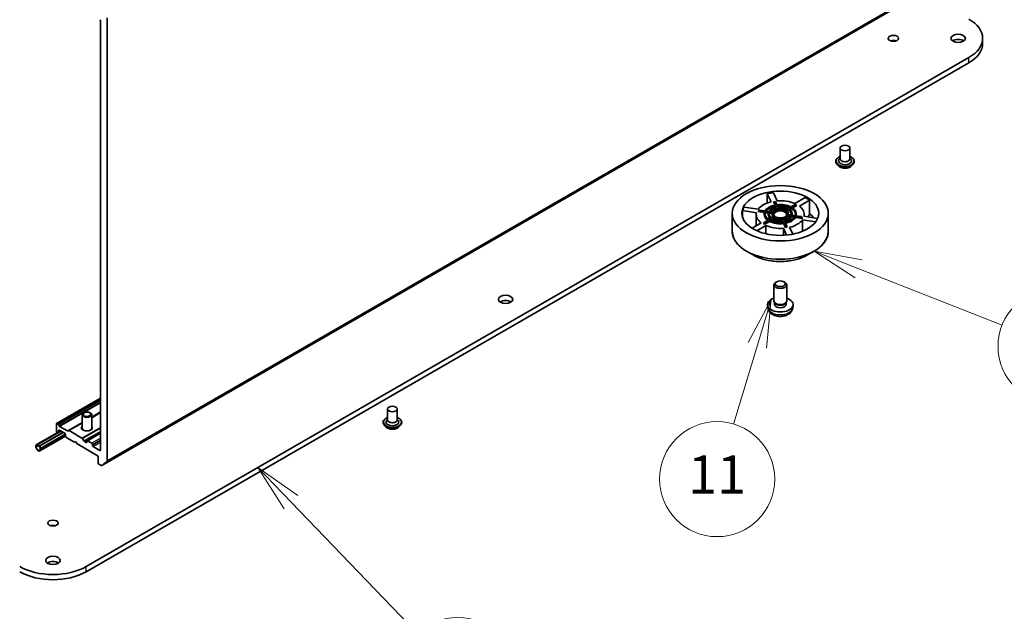
# Model space of a CAD drawing. Units: millimetres. Extents: x 36 to 8894, y 20 to 1566.
# Drawn here: x 803 to 931, y 151 to 228 of the extents above; entities that cross this region are included whole.
import ezdxf

# ---------------------------------------------------------------- set-up
doc = ezdxf.new("R2010")
doc.units = ezdxf.units.MM
doc.header["$LTSCALE"] = 2.5
for name, color, linetype, lineweight in [('Symbol (TK)', 100, 'Continuous', 18), ('Visible (ISO)', 7, 'Continuous', 35), ('Visible Narrow (ISO)', 7, 'Continuous', 25)]:
    doc.layers.add(name, color=color, linetype=linetype, lineweight=lineweight)
doc.styles.add('Note Text (TK2)', font='MS PGothic.ttf')

# ---------------------------------------------------------------- blocks, each defined once
blk = doc.blocks.new('Balloon2')
at = {"layer": 'Symbol (TK)', "color": 100}
for p, q in [((335.374, 66.102), (333.64, 67.902)), ((335.735, 66.449), (333.64, 67.902)), ((333.64, 67.902), (335.014, 65.755)), ((335.374, 66.102), (341.98, 59.243))]:
    blk.add_line(p, q, dxfattribs=at)
at = {"layer": 'Symbol (TK)'}
blk.add_circle((344.053, 57.091), 3, dxfattribs=at)
at = {"layer": 'Symbol (TK)', "color": 7, "insert": (344.053, 57.085), "char_height": 2, "attachment_point": 5, "style": 'Note Text (TK2)'}
blk.add_mtext('6', dxfattribs=at)
blk = doc.blocks.new('Balloon3')
at = {"layer": 'Symbol (TK)', "color": 100}
for p, q in [((364.939, 78.269), (362.613, 79.187)), ((365.122, 78.734), (362.613, 79.187)), ((362.613, 79.187), (364.755, 77.804)), ((364.939, 78.269), (372.406, 75.323))]:
    blk.add_line(p, q, dxfattribs=at)
at = {"layer": 'Symbol (TK)'}
blk.add_circle((375.191, 74.224), 3, dxfattribs=at)
at = {"layer": 'Symbol (TK)', "color": 7, "insert": (375.191, 74.207), "char_height": 2, "attachment_point": 5, "style": 'Note Text (TK2)'}
blk.add_mtext('7', dxfattribs=at)
blk = doc.blocks.new('Balloon4')
at = {"layer": 'Symbol (TK)', "color": 100}
for p, q in [((360.381, 76.673), (359.182, 74.423)), ((359.661, 74.279), (360.381, 76.673)), ((360.14, 74.135), (360.381, 76.673)), ((359.661, 74.279), (358.424, 70.168))]:
    blk.add_line(p, q, dxfattribs=at)
at = {"layer": 'Symbol (TK)'}
blk.add_circle((357.563, 67.305), 3, dxfattribs=at)
at = {"layer": 'Symbol (TK)', "color": 7, "insert": (357.563, 67.281), "char_height": 2, "attachment_point": 5, "style": 'Note Text (TK2)'}
blk.add_mtext('11', dxfattribs=at)
blk = doc.blocks.new('Balloon12')
at = {"layer": 'Symbol (TK)', "color": 100}
for p, q in [((372.413, 92.716), (370.203, 93.885)), ((372.647, 93.158), (370.203, 93.885)), ((370.203, 93.885), (372.179, 92.274)), ((372.413, 92.716), (375.731, 90.961))]:
    blk.add_line(p, q, dxfattribs=at)
at = {"layer": 'Symbol (TK)'}
blk.add_circle((378.376, 89.561), 3, dxfattribs=at)
at = {"layer": 'Symbol (TK)', "color": 7, "insert": (378.376, 89.555), "char_height": 2, "attachment_point": 5, "style": 'Note Text (TK2)'}
blk.add_mtext('2', dxfattribs=at)

msp = doc.modelspace()

# ---------------------------------------------------------------- linework, layer by layer
at = {"layer": 'Visible (ISO)'}
for p, q in [((813.7934, 170.0126), (925.752, 234.6519)), ((814.5089, 170.6272), (814.5089, 228.3884)), ((813.625, 227.9831), (813.625, 172.0531)), ((928.4676, 225.0233), (928.4676, 225.7037)), ((926.6737, 223.2032), (811.7688, 156.8629)), ((811.7688, 156.1825), (926.6737, 222.5228)), ((909.9325, 211.4151), (909.9325, 209.9862)), ((911.1825, 211.4151), (911.1825, 209.9862)), ((909.3492, 209.68), (909.3492, 209.6661)), ((909.703, 209.0814), (909.4963, 209.312)), ((909.9325, 210.0702), (909.81, 209.9266)), ((911.1825, 210.0702), (911.3051, 209.9266)), ((911.412, 209.0814), (911.6187, 209.312)), ((911.7659, 209.68), (911.7659, 209.6661)), ((900.9271, 204.4047), (900.4391, 205.4562)), ((900.4391, 204.2566), (900.4391, 205.4562)), ((901.2441, 205.5807), (901.7321, 204.5292)), ((901.2622, 204.3798), (901.2945, 204.4122)), ((901.4486, 203.9783), (901.2622, 204.3798)), ((901.2945, 204.4122), (901.4958, 204.4433)), ((901.2945, 204.4122), (901.492, 203.9866)), ((901.6933, 204.0178), (901.4958, 204.4433)), ((901.519, 203.9285), (901.6271, 203.6957)), ((901.519, 203.8264), (901.519, 203.9285)), ((901.5838, 203.6868), (901.519, 203.8264)), ((901.8283, 203.7268), (901.7203, 203.9596)), ((904.0684, 204.0453), (903.5288, 203.7338)), ((903.6761, 203.6488), (904.2157, 203.9603)), ((904.3041, 203.9092), (903.7574, 203.5936)), ((904.0265, 204.1743), (905.3598, 204.944)), ((904.0684, 204.0453), (904.2157, 203.9603)), ((904.2157, 203.9603), (904.3041, 203.9092)), ((905.949, 204.6038), (904.6158, 203.8341)), ((905.949, 204.6038), (905.949, 202.8152)), ((895.8812, 200.5566), (895.8812, 202.9099)), ((899.0318, 202.9702), (897.2105, 203.252)), ((897.2105, 202.3977), (897.2105, 203.252)), ((897.4262, 203.7167), (899.2475, 203.4349)), ((899.0062, 202.7398), (899.0062, 201.2758)), ((899.2366, 203.1253), (899.2905, 203.2415)), ((899.2366, 203.1253), (899.3574, 203.2087)), ((900.0653, 202.9971), (899.2366, 203.1253)), ((899.4113, 203.3249), (899.2905, 203.2415)), ((899.3574, 203.2087), (899.4113, 203.3249)), ((899.3574, 203.2087), (900.0944, 203.0947)), ((900.1483, 203.2109), (899.4113, 203.3249)), ((900.0478, 202.7398), (900.0478, 202.8418)), ((900.1951, 203.0791), (900.5983, 203.0167)), ((900.1951, 202.977), (900.1951, 203.0791)), ((900.5743, 202.9184), (900.1951, 202.977)), ((900.6522, 203.1329), (900.2491, 203.1953)), ((900.5687, 202.7398), (900.5687, 202.8418)), ((900.6992, 203.0011), (901.1031, 202.9386)), ((900.6992, 202.899), (900.6992, 203.0011)), ((901.0895, 202.8387), (900.6992, 202.899)), ((901.157, 203.0548), (900.7531, 203.1173)), ((901.0895, 202.7398), (901.0895, 202.8418)), ((901.6541, 203.6375), (901.7623, 203.4043)), ((901.6541, 203.5354), (901.6541, 203.6375)), ((901.7196, 203.3943), (901.6541, 203.5354)), ((901.9635, 203.4354), (901.8553, 203.6686)), ((903.0861, 203.4782), (902.7904, 203.3075)), ((902.9377, 203.2224), (903.2334, 203.3932)), ((903.2334, 203.2911), (903.0117, 203.1631)), ((903.1053, 202.6289), (903.5093, 202.5664)), ((903.1053, 202.5268), (903.1053, 202.6289)), ((903.5632, 202.6826), (903.1593, 202.7451)), ((903.4551, 203.6912), (903.1599, 203.5208)), ((903.1728, 202.743), (903.1728, 202.8418)), ((903.2334, 203.3932), (903.2334, 203.2911)), ((903.3072, 203.4358), (903.6024, 203.6062)), ((903.6024, 203.5041), (903.3861, 203.3793)), ((903.6024, 203.6062), (903.6024, 203.5041)), ((903.6101, 202.5508), (904.0133, 202.4884)), ((903.6101, 202.4487), (903.6101, 202.5508)), ((904.0672, 202.6046), (903.664, 202.667)), ((903.6937, 202.7398), (903.6937, 202.8418)), ((904.905, 202.475), (904.168, 202.589)), ((904.2145, 202.7398), (904.2145, 202.8418)), ((905.2562, 202.7398), (905.2562, 202.5054)), ((908.3812, 200.5566), (908.3812, 202.9099)), ((898.4514, 200.9555), (899.6466, 201.6455)), ((900.2358, 201.3053), (899.0653, 200.6295)), ((900.0467, 201.7234), (899.9583, 201.5703)), ((900.1056, 201.4853), (899.9583, 201.5703)), ((900.5862, 202.0349), (900.0467, 201.7234)), ((900.194, 201.6384), (900.0467, 201.7234)), ((900.7335, 201.8478), (900.1056, 201.4853)), ((900.1056, 201.4853), (900.194, 201.6384)), ((900.194, 201.6384), (900.7335, 201.9499)), ((900.2358, 201.3053), (900.2358, 200.2386)), ((900.9551, 202.2479), (900.66, 202.0775)), ((900.7335, 201.9499), (900.7335, 201.8478)), ((900.8073, 201.9924), (901.1024, 202.1628)), ((901.1024, 202.0608), (900.9032, 201.9457)), ((901.3246, 202.4612), (901.029, 202.2905)), ((901.1024, 202.1628), (901.1024, 202.0608)), ((901.1763, 202.2055), (901.472, 202.3762)), ((901.472, 202.2741), (901.2748, 202.1603)), ((901.472, 202.3762), (901.472, 202.2741)), ((902.2988, 202.2483), (902.407, 202.0151)), ((902.2988, 202.1462), (902.2988, 202.2483)), ((902.3618, 202.0105), (902.2988, 202.1462)), ((902.4341, 201.9568), (902.5421, 201.7241)), ((902.4341, 201.8548), (902.4341, 201.9568)), ((902.4971, 201.7189), (902.4341, 201.8548)), ((902.6083, 202.0462), (902.5, 202.2794)), ((902.5691, 201.6659), (902.7666, 201.2404)), ((902.5691, 201.5638), (902.5691, 201.6659)), ((902.7989, 201.0686), (902.5691, 201.5638)), ((902.7433, 201.7552), (902.6353, 201.988)), ((902.9678, 201.2715), (902.7666, 201.2404)), ((902.9678, 201.2715), (902.7703, 201.697)), ((903.0002, 201.0997), (902.9678, 201.2715)), ((903.4434, 202.4745), (903.1053, 202.5268)), ((903.9532, 202.3956), (903.6101, 202.4487)), ((904.114, 202.4728), (904.8511, 202.3588)), ((904.114, 202.3708), (904.114, 202.4728)), ((904.9718, 202.2381), (904.114, 202.3708)), ((904.905, 202.475), (904.8511, 202.3588)), ((904.8511, 202.3588), (904.9718, 202.2381)), ((905.0257, 202.3543), (904.905, 202.475)), ((905.0257, 202.3543), (904.9718, 202.2381)), ((906.7316, 201.779), (905.0149, 202.0446)), ((905.0149, 200.5516), (905.0149, 202.0446)), ((905.2306, 202.5093), (906.9933, 202.2367)), ((902.9428, 200.0614), (902.5303, 200.9503)), ((902.5303, 200.0323), (902.5303, 200.9503)), ((902.7666, 201.2404), (902.7989, 201.0686)), ((903.0002, 201.0997), (902.7989, 201.0686)), ((903.3352, 201.0749), (903.7511, 200.1788)), ((898.5784, 197.4765), (897.729, 197.9669)), ((905.684, 197.4765), (906.5333, 197.9669)), ((901.2978, 191.4789), (901.2978, 193.5782)), ((901.6683, 193.9914), (901.5418, 193.9183)), ((902.594, 193.9914), (902.7206, 193.9183)), ((902.9645, 191.4789), (902.9645, 193.5782)), ((901.4354, 191.181), (901.3517, 191.3088)), ((901.3873, 191.0026), (901.3873, 191.2544)), ((902.827, 191.181), (902.9107, 191.3088)), ((902.875, 191.0026), (902.875, 191.2544)), ((900.5062, 190.5842), (900.4677, 190.9431)), ((903.7561, 190.5842), (903.7947, 190.9431)), ((813.625, 178.7975), (807.9056, 175.4954)), ((813.625, 176.9691), (812.4822, 176.3093)), ((851.007, 177.3944), (851.007, 175.9655)), ((852.257, 177.3944), (852.257, 175.9655)), ((811.2322, 174.895), (811.2322, 176.6629)), ((812.4822, 174.895), (812.4822, 176.6629)), ((850.4236, 175.6593), (850.4236, 175.6455)), ((851.007, 176.0496), (850.8844, 175.906)), ((852.257, 176.0496), (852.3795, 175.906)), ((852.8403, 175.6593), (852.8403, 175.6455)), ((805.2712, 172.737), (808.4139, 174.5514)), ((808.4837, 174.5111), (805.3901, 172.725)), ((808.7489, 174.358), (805.6553, 172.5719)), ((808.7548, 174.3546), (805.6553, 172.5651)), ((807.8797, 174.5196), (807.8797, 175.4382)), ((807.9681, 175.4892), (808.0788, 175.4253)), ((807.9681, 174.3665), (807.9904, 174.3536)), ((808.1485, 174.4026), (808.0529, 174.3474)), ((808.1413, 175.3593), (808.2369, 175.1938)), ((808.1485, 174.4026), (808.4101, 174.5536)), ((808.1744, 174.4598), (808.1744, 174.5877)), ((808.2628, 174.6387), (808.9699, 174.2304)), ((808.2994, 175.1279), (809.331, 174.5322)), ((809.3935, 174.5261), (809.489, 174.5812)), ((811.2322, 175.5876), (809.489, 174.5812)), ((809.5515, 174.575), (811.2166, 173.6137)), ((811.3324, 174.6761), (811.2726, 174.7674)), ((811.2961, 174.6953), (811.2961, 174.7315)), ((812.3821, 174.6761), (812.4418, 174.7674)), ((812.4183, 174.6953), (812.4183, 174.7315)), ((850.7775, 175.0607), (850.5708, 175.2913)), ((852.4865, 175.0607), (852.6932, 175.2913)), ((805.731, 171.9406), (809.0783, 173.8732)), ((809.0582, 174.0773), (809.0582, 173.9495)), ((809.1797, 173.6969), (809.0841, 173.8624)), ((809.2422, 173.6309), (810.2368, 173.0567)), ((810.2368, 173.0567), (810.3841, 173.1418)), ((810.3841, 173.1418), (810.5314, 172.8866)), ((811.2791, 173.5477), (811.463, 173.2291)), ((811.7688, 173.0227), (811.5255, 173.1632)), ((811.8572, 173.2098), (811.8572, 173.0737)), ((813.625, 174.2727), (811.8831, 173.267)), ((812.5054, 172.9377), (811.9456, 173.2608)), ((805.2281, 172.6417), (805.2281, 172.4716)), ((805.287, 172.4375), (805.287, 172.6077)), ((805.287, 172.6077), (805.287, 172.4375)), ((805.67, 172.5566), (805.3754, 172.7267)), ((805.3754, 172.6587), (805.67, 172.4886)), ((805.67, 172.4886), (805.3754, 172.6587)), ((805.3901, 172.725), (805.3901, 172.7182)), ((805.6553, 172.5719), (805.3901, 172.725)), ((805.3901, 172.7182), (805.6553, 172.5651)), ((805.6553, 172.5651), (805.6553, 172.5719)), ((805.7584, 172.3355), (805.7584, 172.1654)), ((805.7584, 172.1654), (805.7584, 172.3355)), ((805.8173, 172.1314), (805.8173, 172.3015)), ((810.5314, 172.8866), (813.3304, 171.2706)), ((812.5938, 172.6485), (812.5938, 172.7846)), ((813.5366, 172.0021), (812.6822, 172.4954)), ((813.3304, 171.2706), (813.3304, 170.3521)), ((814.4884, 170.5737), (813.7988, 170.0163)), ((813.4187, 170.199), (813.7309, 170.0188))]:
    msp.add_line(p, q, dxfattribs=at)
for centre, major_axis, start_param, end_param in [((922.3426, 225.7037), (6.125, 0), 5.49778714, 7.06858347), ((813.5366, 228.0342), (-0.0625, 0.1083), 3.92699082, 5.49778714), ((916.8626, 225.0233), (-0.6754, 0), 4.20175082, 5.22302714), ((925.2889, 225.0233), (-0.9375, 0), 3.82126647, 5.60351149), ((922.3426, 225.0233), (6.125, 0), 5.49778714, 6.28318531), ((910.5575, 209.714), (0.8333, 0), 2.68383053, 6.74094743), ((910.5575, 209.9862), (0.625, 0), 3.14159265, 6.28318531), ((902.1312, 202.7398), (5, 0), 1.74916563, 1.9160258), ((902.1312, 202.7398), (3.125, 0), 1.9663273, 2.74606168), ((902.1312, 202.8418), (-2.0833, 0), 5.02420922, 5.97136506), ((902.1312, 202.8418), (-1.9792, 0), 5.02684428, 5.96873001), ((902.1312, 202.7398), (-1.9792, 0), 5.02684428, 5.88202842), ((902.1312, 202.8418), (-2.0833, 0), 3.97701167, 4.92416751), ((902.1312, 202.8418), (1.9792, 0), 0.83805407, 1.77993981), ((902.1312, 202.7398), (3.125, 0), 0.91912975, 1.69886413), ((902.1312, 202.7398), (-1.9792, 0), 4.0430406, 4.89836677), ((902.1312, 202.7398), (3.125, 0), 6.15511751, 6.93485188), ((902.1312, 202.7398), (5, 0), 0.70196808, 0.86882825), ((902.1312, 202.7398), (-5, 0), 5.93795583, 6.10481601), ((902.1312, 202.7398), (-3.125, 0), 6.15511751, 6.93485188), ((902.1312, 202.8418), (-2.0833, 0), 6.07140678, 7.01856261), ((902.1312, 202.7398), (-2.0833, 0), 0, 0.67517511), ((902.1312, 202.8418), (-1.9792, 0), 6.07404183, 7.01592756), ((902.1312, 202.7398), (-1.9792, 0), 6.07404183, 6.23851107), ((902.1312, 202.8418), (-1.5625, 0), 6.08810207, 7.00186732), ((902.1312, 202.7398), (-1.5625, 0), 0, 0.63820051), ((902.1312, 202.8418), (-1.4583, 0), 6.09287537, 6.99709402), ((902.1312, 202.8418), (-1.5625, 0), 5.04090452, 5.95466977), ((902.1312, 202.7398), (-1.4583, 0), 6.09287537, 6.22253899), ((902.1312, 202.8418), (-1.4583, 0), 5.04567782, 5.94989647), ((902.1312, 202.7398), (-1.4583, 0), 5.04567782, 5.83173461), ((902.1312, 202.8418), (-1.0417, 0), 6.12155334, 6.96841605), ((902.1312, 202.7398), (-1.0417, 0), 0, 0.56358369), ((902.1312, 202.8418), (-1.0417, 0), 5.07435579, 5.9212185), ((902.1312, 202.7398), (0.9375, 0), 0.09442114, 3.04717151), ((902.1312, 202.7398), (0.8333, 0), 5.73631315, 9.97165012), ((902.1312, 202.8418), (-1.5625, 0), 3.99370697, 4.90747222), ((902.1312, 202.8418), (1.4583, 0), 0.85688761, 1.76110626), ((902.1312, 202.7398), (-1.4583, 0), 4.08478771, 4.87120425), ((902.1312, 202.8418), (-1.0417, 0), 4.02715824, 4.87402095), ((902.1312, 202.8418), (1.0417, 0), 5.07435579, 5.9212185), ((902.1312, 202.8418), (1.4583, 0), 5.04567782, 5.94989647), ((902.1312, 202.8418), (1.5625, 0), 5.04090452, 5.95466977), ((902.1312, 202.8418), (1.0417, 0), 6.12155334, 6.96841605), ((902.1312, 202.8418), (1.4583, 0), 6.09287537, 6.99709402), ((902.1312, 202.7398), (1.4583, 0), 0.06064632, 0.71390871), ((902.1312, 202.8418), (1.5625, 0), 6.08810207, 7.00186732), ((902.1312, 202.8418), (1.9792, 0), 6.07404183, 7.01592756), ((902.1312, 202.7398), (1.9792, 0), 0.04467423, 0.73274226), ((902.1312, 202.8418), (2.0833, 0), 6.07140678, 7.01856261), ((902.1312, 202.7398), (1.5625, 0), 6.19825534, 6.28318531), ((902.1312, 202.7398), (2.0833, 0), 6.15373347, 6.28318531), ((902.1312, 200.9512), (5, 0), 0.48843084, 0.70196808), ((902.1312, 202.7398), (-3.125, 0), 0.91912975, 1.69886413), ((902.1312, 202.8418), (2.0833, 0), 3.97701167, 4.92416751), ((902.1312, 202.7398), (-2.0833, 0), 0.83541902, 1.78257486), ((902.1312, 202.8418), (-1.9792, 0), 0.83805407, 1.77993981), ((902.1312, 202.8418), (1.5625, 0), 3.99370697, 4.90747222), ((902.1312, 202.7398), (-1.5625, 0), 0.85211431, 1.76587957), ((902.1312, 202.8418), (-1.4583, 0), 0.85688761, 1.76110626), ((902.1312, 202.8418), (1.0417, 0), 4.02715824, 4.87402095), ((902.1312, 202.7398), (-1.0417, 0), 0.88556558, 1.73242829), ((902.1312, 202.7398), (1.0417, 0), 5.11861297, 5.9212185), ((902.1312, 202.7398), (1.5625, 0), 5.0702849, 5.95466977), ((902.1312, 202.8418), (1.9792, 0), 5.02684428, 5.96873001), ((902.1312, 202.8418), (2.0833, 0), 5.02420922, 5.97136506), ((902.1312, 202.7398), (2.0833, 0), 5.04621215, 5.97136506), ((902.1312, 202.7398), (-3.125, 0), 1.9663273, 2.74606168), ((902.1312, 193.5782), (-0.8333, 0), 5.49801994, 10.20994333), ((866.3634, 191.0026), (-0.9375, 0), 3.82126647, 5.60351149), ((902.1312, 191.0026), (-1.6667, 0), 5.23598776, 10.47197551), ((902.1312, 191.4789), (-0.8333, 0), 0, 3.14159265), ((902.1312, 191.0026), (-0.7439, 0), 0, 3.14159265), ((902.1312, 191.3328), (-0.7439, 0), 0.36144194, 2.78015071), ((851.632, 175.6933), (0.8333, 0), 2.68383053, 6.74094743), ((851.632, 175.9655), (0.625, 0), 3.14159265, 6.28318531), ((807.9681, 175.3871), (-0.0625, 0.1083), 5.49778714, 7.06858347), ((807.9681, 174.4686), (-0.0625, 0.1083), 0.78539816, 2.35619449), ((807.9904, 174.4557), (0.0625, -0.1083), 5.49778714, 6.28318531), ((808.0788, 175.3232), (0.0625, -0.1083), 1.57079633, 2.35619449), ((808.086, 174.5109), (0.0625, -0.1083), 0, 0.78539816), ((808.2628, 174.5366), (-0.0625, 0.1083), 5.49778714, 7.06858347), ((808.2994, 175.2299), (0.0625, -0.1083), 4.71238898, 5.49778714), ((809.331, 174.6343), (0.0625, -0.1083), 5.49778714, 6.28318531), ((809.5515, 174.473), (-0.0625, 0.1083), 5.49778714, 6.28318531), ((811.8572, 174.9449), (0.7083, 0), 2.65163533, 6.77314263), ((811.8572, 174.895), (-0.625, 0), 0, 1.28556984), ((811.8572, 174.7906), (-0.5611, 0), 0.36136712, 0.3956317), ((811.8572, 174.895), (0.625, 0), 4.99761547, 6.28318531), ((811.8572, 174.7906), (0.5611, 0), 5.8875536, 5.92181818), ((808.9699, 174.1284), (-0.0625, 0.1083), 3.92699082, 5.49778714), ((809.1466, 173.8985), (-0.0625, 0.1083), 0.78539816, 1.57079633), ((809.2422, 173.733), (-0.0625, 0.1083), 1.57079633, 2.35619449), ((811.2166, 173.5116), (0.0625, -0.1083), 1.57079633, 2.35619449), ((811.5255, 173.2652), (0.0625, -0.1083), 4.71238898, 5.49778714), ((811.7688, 173.1248), (0.0625, -0.1083), 5.49778714, 7.06858347), ((811.9456, 173.1588), (-0.0625, 0.1083), 5.49778714, 7.06858347), ((805.3754, 172.5566), (-0.1042, 0.1804), 5.49778714, 7.06858347), ((805.5227, 172.3015), (0.2083, -0.3608), 3.92699082, 7.06858347), ((805.3754, 172.5566), (-0.0625, 0.1083), 5.49778714, 7.06858347), ((805.3754, 172.5566), (-0.0625, 0.1083), 5.49778714, 7.06858347), ((805.5227, 172.3015), (0.1667, -0.2887), 3.92699082, 7.06858347), ((805.5227, 172.3015), (0.1667, -0.2887), 3.92699082, 7.06858347), ((805.67, 172.3865), (-0.1042, 0.1804), 3.92699082, 5.49778714), ((805.67, 172.3865), (0.0625, -0.1083), 0.78539816, 2.35619449), ((805.67, 172.3865), (-0.0625, 0.1083), 3.92699082, 5.49778714), ((812.5054, 172.8356), (0.0625, -0.1083), 0.78539816, 2.35619449), ((812.6822, 172.5974), (0.0625, -0.1083), 3.92699082, 5.49778714), ((813.5366, 172.1041), (0.0625, -0.1083), 5.49778714, 7.06858347), ((814.4205, 170.6782), (0.0625, -0.1083), 0.09065989, 0.78539816), ((813.4187, 170.301), (-0.0625, 0.1083), 0.78539816, 2.35619449), ((813.7309, 170.1208), (0.0625, -0.1083), 5.49778714, 6.37384519), ((807.4378, 161.8469), (-0.6754, 0), 4.20175082, 5.22302714), ((807.4378, 159.3634), (-6.125, 0), 0.78539816, 2.35619449), ((807.4378, 156.9819), (-0.9375, 0), 3.82126647, 5.60351149), ((807.4378, 158.683), (6.125, 0), 3.92699082, 5.49778714)]:
    msp.add_ellipse(centre, major_axis=major_axis, ratio=0.57735027, start_param=start_param, end_param=end_param, dxfattribs=at)
for centre, major_axis in [((916.8626, 225.7037), (-0.6754, 0)), ((925.2889, 225.7037), (-0.9375, 0)), ((910.5575, 211.4151), (-0.625, 0)), ((902.1312, 202.9099), (6.25, 0)), ((902.1312, 202.9099), (5, 0)), ((902.1312, 202.8418), (0.9375, 0)), ((902.1312, 193.7243), (-0.6544, 0)), ((866.3634, 191.6831), (-0.9375, 0)), ((811.8572, 176.6629), (-0.625, 0)), ((811.8572, 176.7151), (0.4972, 0)), ((851.632, 177.3944), (-0.625, 0)), ((807.4378, 162.5273), (-0.6754, 0)), ((807.4378, 157.6624), (-0.9375, 0))]:
    msp.add_ellipse(centre, major_axis=major_axis, ratio=0.57735027, dxfattribs=at)
for points, knots in [([(909.3492, 209.68), (909.3492, 209.7545), (909.3688, 209.8288), (909.445, 209.9712), (909.5029, 210.0389), (909.6524, 210.1618), (909.7452, 210.2165), (909.8767, 210.2723), (909.9043, 210.283), (909.9325, 210.2931)], [2.17989736, 2.17989736, 2.17989736, 2.17989736, 2.47960794, 2.47960794, 2.79201892, 2.79201892, 3.11651196, 3.11651196, 3.19942694, 3.19942694, 3.19942694, 3.19942694]), ([(911.1825, 210.2931), (911.2214, 210.2792), (911.259, 210.2641), (911.3979, 210.2012), (911.4882, 210.1446), (911.6339, 210.016), (911.6896, 209.9441), (911.7516, 209.807), (911.7659, 209.7435), (911.7659, 209.68)], [4.30196044, 4.30196044, 4.30196044, 4.30196044, 4.41617933, 4.41617933, 4.74197672, 4.74197672, 5.06589178, 5.06589178, 5.32149002, 5.32149002, 5.32149002, 5.32149002]), ([(909.4963, 209.312), (909.4777, 209.3328), (909.4607, 209.3542), (909.4298, 209.3985), (909.4161, 209.4213), (909.3923, 209.4681), (909.3821, 209.492), (909.3658, 209.5407), (909.3596, 209.5655), (909.3513, 209.6156), (909.3492, 209.6409), (909.3492, 209.6661)], [1.702330751, 1.702330751, 1.702330751, 1.702330751, 1.797844074, 1.797844074, 1.893357396, 1.893357396, 1.988870718, 1.988870718, 2.084384041, 2.084384041, 2.179897363, 2.179897363, 2.179897363, 2.179897363]), ([(911.412, 209.0814), (911.3609, 209.0244), (911.296, 208.9743), (911.1428, 208.8882), (911.0535, 208.8527), (910.862, 208.801), (910.7597, 208.7846), (910.5525, 208.772), (910.4475, 208.7757), (910.2445, 208.8027), (910.1464, 208.8261), (909.9661, 208.8911), (909.884, 208.9329), (909.7725, 209.0128), (909.735, 209.0457), (909.703, 209.0814)], [5.79905663, 5.79905663, 5.79905663, 5.79905663, 6.12006956, 6.12006956, 6.45449816, 6.45449816, 6.78757561, 6.78757561, 7.11888905, 7.11888905, 7.45062496, 7.45062496, 7.78460292, 7.78460292, 7.98551606, 7.98551606, 7.98551606, 7.98551606]), ([(911.7659, 209.6661), (911.7659, 209.6409), (911.7638, 209.6156), (911.7555, 209.5655), (911.7492, 209.5407), (911.7329, 209.492), (911.7228, 209.4681), (911.699, 209.4213), (911.6852, 209.3985), (911.6544, 209.3542), (911.6373, 209.3328), (911.6187, 209.312)], [5.321490017, 5.321490017, 5.321490017, 5.321490017, 5.417003339, 5.417003339, 5.512516662, 5.512516662, 5.608029984, 5.608029984, 5.703543307, 5.703543307, 5.799056629, 5.799056629, 5.799056629, 5.799056629]), ([(895.8812, 200.5566), (895.8812, 200.3626), (895.9077, 200.1687), (896.0125, 199.7865), (896.0908, 199.5984), (896.2966, 199.2327), (896.424, 199.0552), (896.7243, 198.715), (896.8971, 198.5523), (897.2837, 198.2451), (897.4974, 198.1006), (897.729, 197.9669)], [3.926990817, 3.926990817, 3.926990817, 3.926990817, 4.08407045, 4.08407045, 4.241150082, 4.241150082, 4.398229715, 4.398229715, 4.555309348, 4.555309348, 4.71238898, 4.71238898, 4.71238898, 4.71238898]), ([(906.5333, 197.9669), (906.7649, 198.1006), (906.9787, 198.2451), (907.3652, 198.5523), (907.5381, 198.715), (907.8383, 199.0552), (907.9658, 199.2327), (908.1715, 199.5984), (908.2499, 199.7865), (908.3547, 200.1687), (908.3812, 200.3626), (908.3812, 200.5566)], [0, 0, 0, 0, 0.157079633, 0.157079633, 0.314159265, 0.314159265, 0.471238898, 0.471238898, 0.628318531, 0.628318531, 0.785398163, 0.785398163, 0.785398163, 0.785398163]), ([(898.5784, 197.4765), (898.9526, 197.2605), (899.3845, 197.0795), (900.3223, 196.8036), (900.8281, 196.7088), (901.8655, 196.6139), (902.3969, 196.6139), (903.4342, 196.7088), (903.9401, 196.8036), (904.8779, 197.0795), (905.3097, 197.2605), (905.684, 197.4765)], [4.71238898, 4.71238898, 4.71238898, 4.71238898, 5.02654825, 5.02654825, 5.34070751, 5.34070751, 5.65486678, 5.65486678, 5.96902604, 5.96902604, 6.28318531, 6.28318531, 6.28318531, 6.28318531]), ([(900.5062, 190.5842), (900.5187, 190.4684), (900.5518, 190.357), (900.6522, 190.1451), (900.7225, 190.0479), (900.9001, 189.8599), (901.0121, 189.7776), (901.2782, 189.6275), (901.4362, 189.5688), (901.7708, 189.4875), (901.948, 189.4671), (902.3007, 189.4662), (902.4759, 189.4853), (902.8175, 189.5653), (902.9839, 189.6263), (903.2872, 189.7995), (903.427, 189.9094), (903.625, 190.1676), (903.6941, 190.2987), (903.7427, 190.4909), (903.7511, 190.5373), (903.7561, 190.5842)], [0.84730152, 0.84730152, 0.84730152, 0.84730152, 1.05226137, 1.05226137, 1.28485125, 1.28485125, 1.58220865, 1.58220865, 1.9574686, 1.9574686, 2.35189349, 2.35189349, 2.74172985, 2.74172985, 3.13599765, 3.13599765, 3.51030353, 3.51030353, 3.78196582, 3.78196582, 3.86508746, 3.86508746, 3.86508746, 3.86508746]), ([(850.4236, 175.6593), (850.4236, 175.7338), (850.4433, 175.8081), (850.5195, 175.9505), (850.5774, 176.0182), (850.7268, 176.1411), (850.8196, 176.1958), (850.9512, 176.2516), (850.9787, 176.2623), (851.007, 176.2724)], [2.35619449, 2.35619449, 2.35619449, 2.35619449, 2.65590507, 2.65590507, 2.96831605, 2.96831605, 3.29280909, 3.29280909, 3.37572406, 3.37572406, 3.37572406, 3.37572406]), ([(850.5708, 175.2913), (850.5522, 175.3121), (850.5351, 175.3336), (850.5043, 175.3778), (850.4905, 175.4006), (850.4667, 175.4474), (850.4566, 175.4713), (850.4403, 175.52), (850.434, 175.5448), (850.4257, 175.5949), (850.4236, 175.6202), (850.4236, 175.6455)], [1.878627878, 1.878627878, 1.878627878, 1.878627878, 1.974141201, 1.974141201, 2.069654523, 2.069654523, 2.165167845, 2.165167845, 2.260681168, 2.260681168, 2.35619449, 2.35619449, 2.35619449, 2.35619449]), ([(852.257, 176.2724), (852.2959, 176.2586), (852.3335, 176.2434), (852.4724, 176.1805), (852.5627, 176.1239), (852.7084, 175.9953), (852.764, 175.9234), (852.8261, 175.7863), (852.8403, 175.7228), (852.8403, 175.6593)], [4.47825757, 4.47825757, 4.47825757, 4.47825757, 4.59247646, 4.59247646, 4.91827385, 4.91827385, 5.2421889, 5.2421889, 5.49778714, 5.49778714, 5.49778714, 5.49778714]), ([(852.8403, 175.6455), (852.8403, 175.6202), (852.8382, 175.5949), (852.8299, 175.5448), (852.8237, 175.52), (852.8074, 175.4713), (852.7972, 175.4474), (852.7734, 175.4006), (852.7597, 175.3778), (852.7288, 175.3336), (852.7118, 175.3121), (852.6932, 175.2913)], [5.497787144, 5.497787144, 5.497787144, 5.497787144, 5.593300466, 5.593300466, 5.688813789, 5.688813789, 5.784327111, 5.784327111, 5.879840433, 5.879840433, 5.975353756, 5.975353756, 5.975353756, 5.975353756]), ([(852.4865, 175.0607), (852.4353, 175.0037), (852.3704, 174.9536), (852.2172, 174.8675), (852.1279, 174.832), (851.9364, 174.7803), (851.8342, 174.7639), (851.6269, 174.7513), (851.522, 174.755), (851.3189, 174.7821), (851.2208, 174.8054), (851.0405, 174.8704), (850.9584, 174.9122), (850.8469, 174.9921), (850.8095, 175.025), (850.7775, 175.0607)], [5.97535376, 5.97535376, 5.97535376, 5.97535376, 6.29636668, 6.29636668, 6.63079528, 6.63079528, 6.96387273, 6.96387273, 7.29518617, 7.29518617, 7.62692208, 7.62692208, 7.96090005, 7.96090005, 8.16181319, 8.16181319, 8.16181319, 8.16181319])]:
    msp.add_open_spline(points, degree=3, knots=knots, dxfattribs=at)
msp.add_rational_spline([(905.949, 202.8152), (905.8347, 202.6177), (905.7275, 202.4325)], [1, 1.00088780138, 1.00072874755], degree=2, dxfattribs=at)
at = {"layer": 'Visible Narrow (ISO)'}
for p, q in [((925.7574, 234.6556), (813.7988, 170.0163)), ((814.4884, 170.5737), (926.4469, 235.213)), ((926.4674, 235.2665), (814.5089, 170.6272)), ((926.6737, 222.5228), (926.6737, 223.2032)), ((807.9681, 175.4892), (813.625, 178.7552)), ((813.625, 178.6274), (808.0788, 175.4253)), ((808.1413, 175.3593), (813.625, 178.5253)), ((813.625, 178.3047), (808.2369, 175.1938)), ((808.2994, 175.1279), (813.625, 178.2026)), ((813.625, 177.0114), (812.4822, 176.3516)), ((812.4822, 176.2671), (813.625, 176.9268)), ((811.2322, 175.6299), (809.331, 174.5322)), ((805.3754, 172.7267), (808.4749, 174.5162)), ((805.67, 172.5566), (808.7695, 174.3461)), ((808.1744, 174.5877), (808.2628, 174.6387)), ((808.3735, 174.5748), (808.1744, 174.4598)), ((809.5515, 174.575), (811.2322, 175.5454)), ((813.625, 175.0042), (811.2166, 173.6137)), ((811.2791, 173.5477), (813.625, 174.9021)), ((813.625, 174.4773), (811.463, 173.2291)), ((811.5255, 173.1632), (813.625, 174.3753)), ((805.8173, 172.3015), (809.0352, 174.1593)), ((809.0582, 174.0025), (805.8173, 172.1314)), ((811.8572, 173.0737), (811.7688, 173.0227)), ((811.9456, 173.2608), (813.625, 174.2304)), ((813.625, 173.584), (812.5054, 172.9377)), ((812.5938, 172.7846), (813.625, 173.3799)), ((813.625, 173.2438), (812.5938, 172.6485)), ((812.6822, 172.4954), (813.625, 173.0397)), ((813.625, 172.0531), (813.5366, 172.0021)), ((811.7688, 156.1825), (811.7688, 156.8629))]:
    msp.add_line(p, q, dxfattribs=at)
for centre, major_axis, start_param, end_param in [((910.5575, 209.714), (1.1667, 0), 2.13614976, 7.2886282), ((910.5575, 209.68), (-1.2083, 0), 0, 3.14159265), ((910.5575, 209.6661), (1.2083, 0), 3.14159265, 6.28318531), ((910.5575, 209.6291), (-1.1949, 0), 0.47756661, 2.66402604), ((910.5575, 209.3367), (-0.9621, 0), 0.47756661, 2.66402604), ((902.1312, 200.5566), (6.25, 0), 3.14159265, 6.28318531), ((902.1312, 200.5085), (6.2256, 0), 3.92699082, 5.49778714), ((902.1312, 199.5277), (-5.0244, 0), 0.78539816, 2.35619449), ((902.1312, 190.6424), (1.6281, 0), 3.20349601, 6.22128195), ((851.632, 175.6933), (1.1667, 0), 2.13614976, 7.2886282), ((851.632, 175.6593), (-1.2083, 0), 0, 3.14159265), ((851.632, 175.6455), (1.2083, 0), 3.14159265, 6.28318531), ((851.632, 175.6084), (-1.1949, 0), 0.47756661, 2.66402604), ((851.632, 175.316), (-0.9621, 0), 0.47756661, 2.66402604)]:
    msp.add_ellipse(centre, major_axis=major_axis, ratio=0.57735027, start_param=start_param, end_param=end_param, dxfattribs=at)

# ---------------------------------------------------------------- block references
at = {"layer": 'Symbol (TK)', "xscale": 2.5, "yscale": 2.5, "zscale": 2.5}
for name in ['Balloon12', 'Balloon3', 'Balloon4', 'Balloon2']:
    msp.add_blockref(name, (0, 0), dxfattribs=at)

doc.saveas('drawing.dxf')
